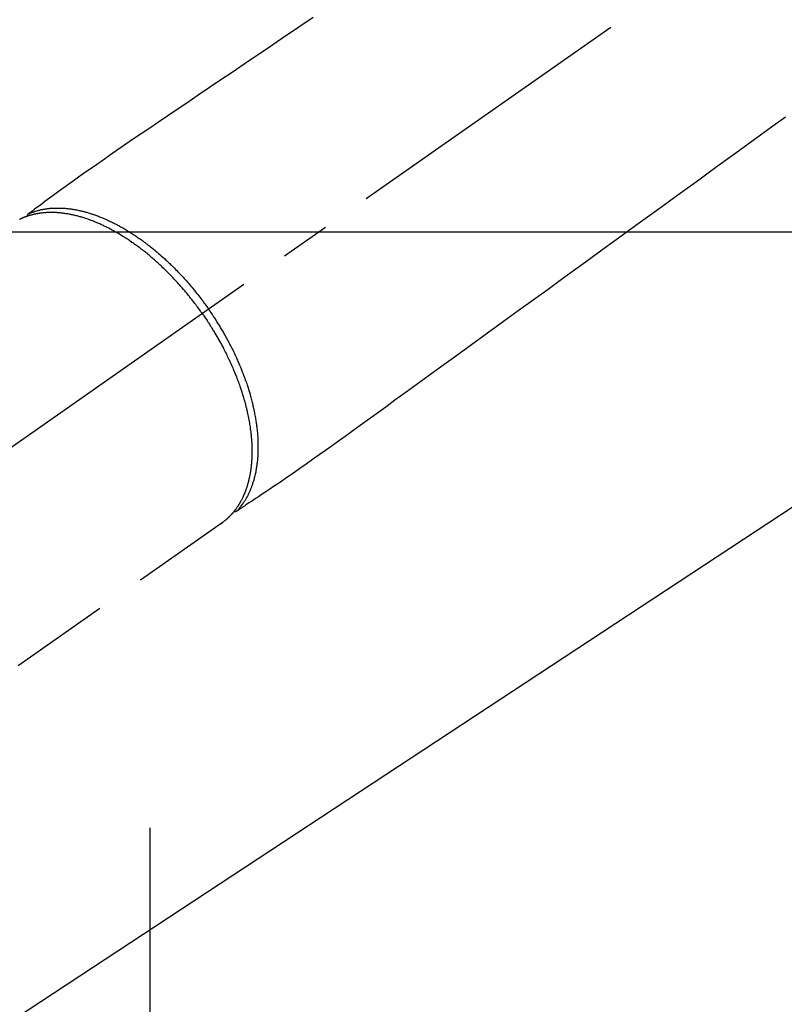
# Model space of a CAD drawing. Extents: x 56059 to 82181, y 210 to 8610.
# Drawn here: x 71849 to 71945, y 6753 to 6877 of the extents above; entities that cross this region are included whole.
import ezdxf

# ---------------------------------------------------------------- set-up
doc = ezdxf.new("R2010")
doc.units = 0
doc.header["$LTSCALE"] = 50
doc.header["$MEASUREMENT"] = 0
for name, pattern in [('CENTER', [2, 1.25, -0.25, 0.25, -0.25]), ('CENTER2', [1.125, 0.75, -0.125, 0.125, -0.125]), ('HIDDEN', [0.375, 0.25, -0.125])]:
    doc.linetypes.add(name, pattern=pattern)
doc.layers.get('0').update_dxf_attribs({"linetype": 'CONTINUOUS'})
doc.layers.add('150-機器', color=8, linetype='CONTINUOUS')
doc.layers.add('160-文字', color=254, linetype='CONTINUOUS')
doc.styles.add('KH001', font='txt')
doc.dimstyles.new('KH1xx030', dxfattribs={"dimscale": 30, "dimtxt": 2, "dimasz": 0.6, "dimexe": 0.3, "dimexo": 1.2, "dimgap": 0.5, "dimtad": 3, "dimdec": 1, "dimdsep": 46, "dimlunit": 6, "dimtxsty": 'KH001', "dimblk": 'DOT', "dimcen": 1, "dimdle": 1, "dimclrd": 256, "dimclre": 256, "dimclrt": 256, "dimadec": 0, "dimazin": 0, "dimtfac": 1, "dimtdec": 1, "dimtix": 1, "dimtmove": 2, "dimatfit": 3, "dimldrblk": 'CLOSEDBLANK', "dimfxl": 1, "dimtolj": 1, "dimtzin": 0, "dimlwd": -1, "dimlwe": -1, "dimarcsym": 0})

# ---------------------------------------------------------------- blocks, each defined once
blk = doc.blocks.new('_ClosedBlank')
at = {"color": 0, "linetype": 'ByBlock', "lineweight": -2}
for p, q in [((-1, 0.1667), (0, 0)), ((-1, 0.1667), (-1, -0.1667)), ((0, 0), (-1, -0.1667))]:
    blk.add_line(p, q, dxfattribs=at)
blk = doc.blocks.new('_Dot')
at = {"color": 0, "linetype": 'ByBlock', "lineweight": -2}
blk.add_line((-0.5, 0), (-1, 0), dxfattribs=at)
at = {"color": 0, "linetype": 'ByBlock', "const_width": 0.5}
blk.add_lwpolyline([(-0.25, 0, 1), (0.25, 0, 1)], format="xyb", close=True, dxfattribs=at)

msp = doc.modelspace()

# ---------------------------------------------------------------- linework, layer by layer
at = {"layer": '150-機器', "color": 13, "linetype": 'CENTER2'}
msp.add_line((72015.17, 6940.13), (71771.15, 6769.27), dxfattribs=at)
at = {"layer": '150-機器', "color": 13, "linetype": 'HIDDEN'}
for p, q in [((71874.21, 6813.43), (71813.86, 6771.18)), ((71874.11, 6813.36), (71874.21, 6813.43))]:
    msp.add_line(p, q, dxfattribs=at)
at = {"layer": '150-機器', "color": 161, "linetype": 'CENTER'}
msp.add_line((71865.16, 6775.17), (71865.16, 6524.72), dxfattribs=at)
at = {"layer": '150-機器', "color": 13, "linetype": 'HIDDEN'}
for points in [[(71885.63, 6876.86), (71883.73, 6875.57), (71881.67, 6874.18), (71879.6, 6872.78), (71877.54, 6871.39), (71875.48, 6869.99), (71874.06, 6869.03), (71872.63, 6868.07), (71871.21, 6867.11), (71869.78, 6866.14), (71868.59, 6865.34), (71867.4, 6864.53), (71866.21, 6863.73), (71865.02, 6862.92), (71864.19, 6862.37), (71863.36, 6861.81), (71862.54, 6861.25), (71861.71, 6860.69), (71860.9, 6860.12), (71860.08, 6859.55), (71859.27, 6858.97), (71858.45, 6858.4), (71857.64, 6857.84), (71856.83, 6857.28), (71856.02, 6856.72), (71855.22, 6856.14), (71855.01, 6855.99), (71854.8, 6855.83), (71854.59, 6855.68), (71854.38, 6855.52), (71853.92, 6855.19), (71853.46, 6854.85), (71853.01, 6854.51), (71852.55, 6854.18), (71852.26, 6853.97), (71851.98, 6853.76), (71851.69, 6853.55), (71851.4, 6853.33), (71851.22, 6853.2), (71851.04, 6853.07), (71850.85, 6852.93), (71850.67, 6852.8), (71850.61, 6852.75), (71850.54, 6852.7), (71850.48, 6852.66), (71850.41, 6852.61), (71850.34, 6852.55), (71850.27, 6852.5), (71850.19, 6852.45), (71850.12, 6852.39), (71850.08, 6852.37), (71850.05, 6852.34), (71850.01, 6852.31), (71849.97, 6852.28), (71849.95, 6852.27), (71849.94, 6852.26), (71849.92, 6852.25), (71849.9, 6852.23), (71849.89, 6852.22), (71849.88, 6852.21), (71849.87, 6852.2), (71849.85, 6852.19), (71849.84, 6852.19), (71849.84, 6852.18), (71849.83, 6852.17), (71849.82, 6852.16), (71849.81, 6852.16), (71849.81, 6852.15), (71849.8, 6852.14), (71849.79, 6852.13), (71849.79, 6852.12), (71849.78, 6852.11), (71849.77, 6852.1), (71849.77, 6852.09), (71849.76, 6852.08), (71849.76, 6852.06), (71849.75, 6852.05), (71849.75, 6852.04), (71849.74, 6852.04), (71849.74, 6852.03), (71849.74, 6852.02), (71849.74, 6852.02), (71849.74, 6852.01), (71849.73, 6852), (71849.73, 6851.98), (71849.73, 6851.97), (71849.73, 6851.97), (71849.72, 6851.97), (71849.72, 6851.97), (71849.72, 6851.97), (71849.72, 6851.95), (71849.72, 6851.94), (71849.72, 6851.93), (71849.72, 6851.91)], [(71944.92, 6864.35), (71943.36, 6863.22), (71941.8, 6862.09), (71940.25, 6860.97), (71938.69, 6859.84), (71937.53, 6859), (71936.37, 6858.16), (71935.21, 6857.32), (71934.05, 6856.47), (71931.42, 6854.57), (71928.79, 6852.66), (71926.16, 6850.75), (71923.53, 6848.84), (71921.89, 6847.66), (71920.26, 6846.47), (71918.63, 6845.29), (71916.99, 6844.1), (71915.13, 6842.75), (71913.27, 6841.4), (71911.4, 6840.05), (71909.54, 6838.7), (71907.53, 6837.24), (71905.51, 6835.78), (71903.5, 6834.32), (71901.48, 6832.86), (71900.09, 6831.85), (71898.7, 6830.84), (71897.31, 6829.83), (71895.91, 6828.82), (71894.75, 6827.98), (71893.59, 6827.14), (71892.42, 6826.3), (71891.26, 6825.45), (71890.45, 6824.86), (71889.65, 6824.27), (71888.84, 6823.69), (71888.03, 6823.11), (71887.21, 6822.53), (71886.4, 6821.96), (71885.58, 6821.39), (71884.76, 6820.82), (71883.96, 6820.25), (71883.16, 6819.68), (71882.35, 6819.12), (71881.54, 6818.56), (71881.32, 6818.41), (71881.1, 6818.27), (71880.88, 6818.12), (71880.66, 6817.98), (71880.19, 6817.67), (71879.72, 6817.35), (71879.25, 6817.04), (71878.78, 6816.72), (71878.48, 6816.52), (71878.18, 6816.33), (71877.89, 6816.13), (71877.59, 6815.93), (71877.4, 6815.81), (71877.21, 6815.68), (71877.02, 6815.55), (71876.84, 6815.43), (71876.77, 6815.38), (71876.7, 6815.34), (71876.64, 6815.3), (71876.57, 6815.25), (71876.5, 6815.2), (71876.42, 6815.15), (71876.34, 6815.1), (71876.27, 6815.05), (71876.23, 6815.02), (71876.19, 6815), (71876.15, 6814.97), (71876.11, 6814.95), (71876.1, 6814.94), (71876.08, 6814.92), (71876.06, 6814.91), (71876.04, 6814.9), (71876.03, 6814.89), (71876.02, 6814.88), (71876, 6814.87), (71875.99, 6814.87), (71875.98, 6814.86), (71875.97, 6814.86), (71875.96, 6814.85), (71875.95, 6814.85), (71875.94, 6814.84), (71875.93, 6814.84), (71875.92, 6814.84), (71875.91, 6814.83), (71875.9, 6814.83), (71875.88, 6814.83), (71875.87, 6814.83), (71875.86, 6814.82), (71875.85, 6814.82), (71875.84, 6814.82), (71875.82, 6814.82), (71875.81, 6814.82), (71875.8, 6814.82), (71875.8, 6814.82), (71875.79, 6814.82), (71875.78, 6814.82), (71875.77, 6814.82), (71875.76, 6814.82), (71875.75, 6814.82), (71875.74, 6814.82), (71875.74, 6814.82), (71875.73, 6814.82), (71875.73, 6814.82), (71875.73, 6814.82), (71875.72, 6814.82), (71875.7, 6814.83), (71875.69, 6814.83), (71875.68, 6814.83)], [(71849.92, 6852.24), (71849.97, 6852.27), (71850.03, 6852.29), (71850.08, 6852.31), (71850.14, 6852.34), (71850.19, 6852.36), (71850.25, 6852.38), (71850.31, 6852.4), (71850.36, 6852.42), (71850.39, 6852.43), (71850.42, 6852.44), (71850.45, 6852.45), (71850.48, 6852.46), (71850.53, 6852.48), (71850.59, 6852.5), (71850.65, 6852.52), (71850.71, 6852.54), (71850.84, 6852.58), (71850.96, 6852.62), (71851.09, 6852.65), (71851.22, 6852.69), (71851.32, 6852.71), (71851.42, 6852.73), (71851.52, 6852.76), (71851.63, 6852.78), (71851.7, 6852.79), (71851.77, 6852.8), (71851.84, 6852.82), (71851.91, 6852.83), (71852.01, 6852.84), (71852.1, 6852.86), (71852.2, 6852.87), (71852.29, 6852.88), (71852.37, 6852.89), (71852.44, 6852.9), (71852.52, 6852.91), (71852.59, 6852.92), (71852.68, 6852.92), (71852.76, 6852.93), (71852.85, 6852.94), (71852.94, 6852.94), (71853.04, 6852.95), (71853.13, 6852.95), (71853.23, 6852.96), (71853.33, 6852.96), (71853.42, 6852.96), (71853.51, 6852.96), (71853.6, 6852.96), (71853.69, 6852.96), (71853.8, 6852.96), (71853.91, 6852.96), (71854.03, 6852.95), (71854.14, 6852.95), (71854.23, 6852.94), (71854.32, 6852.94), (71854.42, 6852.93), (71854.51, 6852.92), (71854.64, 6852.91), (71854.76, 6852.9), (71854.89, 6852.88), (71855.02, 6852.87), (71855.14, 6852.85), (71855.25, 6852.84), (71855.37, 6852.82), (71855.49, 6852.8), (71855.61, 6852.78), (71855.73, 6852.76), (71855.85, 6852.74), (71855.97, 6852.72), (71856.11, 6852.69), (71856.26, 6852.66), (71856.4, 6852.62), (71856.54, 6852.59), (71856.63, 6852.57), (71856.72, 6852.55), (71856.8, 6852.53), (71856.89, 6852.51), (71857, 6852.48), (71857.11, 6852.45), (71857.22, 6852.42), (71857.33, 6852.38), (71857.44, 6852.35), (71857.55, 6852.32), (71857.66, 6852.28), (71857.77, 6852.25), (71857.86, 6852.22), (71857.95, 6852.19), (71858.03, 6852.16), (71858.12, 6852.13), (71858.23, 6852.09), (71858.34, 6852.05), (71858.46, 6852.01), (71858.57, 6851.97), (71858.7, 6851.92), (71858.82, 6851.87), (71858.95, 6851.82), (71859.07, 6851.77), (71859.21, 6851.72), (71859.35, 6851.66), (71859.49, 6851.6), (71859.63, 6851.54), (71859.77, 6851.48), (71859.91, 6851.41), (71860.04, 6851.35), (71860.18, 6851.28), (71860.31, 6851.22), (71860.44, 6851.16), (71860.57, 6851.1), (71860.69, 6851.03), (71860.79, 6850.98), (71860.9, 6850.93), (71861, 6850.87), (71861.1, 6850.82), (71861.23, 6850.75), (71861.35, 6850.68), (71861.48, 6850.61), (71861.61, 6850.54), (71861.75, 6850.46), (71861.89, 6850.38), (71862.03, 6850.3), (71862.17, 6850.21), (71862.28, 6850.14), (71862.4, 6850.07), (71862.51, 6850), (71862.63, 6849.93), (71862.75, 6849.85), (71862.88, 6849.77), (71863.01, 6849.69), (71863.14, 6849.61), (71863.28, 6849.51), (71863.42, 6849.42), (71863.56, 6849.32), (71863.69, 6849.23), (71863.81, 6849.15), (71863.92, 6849.07), (71864.04, 6848.99), (71864.15, 6848.91), (71864.25, 6848.83), (71864.35, 6848.76), (71864.45, 6848.68), (71864.55, 6848.61), (71864.64, 6848.54), (71864.73, 6848.48), (71864.82, 6848.41), (71864.9, 6848.34), (71865.02, 6848.26), (71865.13, 6848.17), (71865.24, 6848.08), (71865.35, 6847.99), (71865.45, 6847.91), (71865.55, 6847.83), (71865.66, 6847.75), (71865.76, 6847.66), (71865.91, 6847.53), (71866.07, 6847.4), (71866.22, 6847.27), (71866.38, 6847.14), (71866.58, 6846.96), (71866.78, 6846.79), (71866.97, 6846.61), (71867.17, 6846.43), (71867.29, 6846.32), (71867.41, 6846.21), (71867.53, 6846.09), (71867.64, 6845.98), (71867.75, 6845.88), (71867.86, 6845.77), (71867.97, 6845.67), (71868.07, 6845.56), (71868.22, 6845.41), (71868.37, 6845.26), (71868.52, 6845.11), (71868.66, 6844.96), (71868.79, 6844.83), (71868.92, 6844.7), (71869.04, 6844.57), (71869.16, 6844.43), (71869.31, 6844.28), (71869.45, 6844.12), (71869.6, 6843.96), (71869.74, 6843.8), (71869.88, 6843.64), (71870.02, 6843.48), (71870.16, 6843.32), (71870.3, 6843.15), (71870.45, 6842.98), (71870.6, 6842.8), (71870.74, 6842.62), (71870.89, 6842.44), (71871.02, 6842.27), (71871.16, 6842.1), (71871.29, 6841.93), (71871.42, 6841.76), (71871.55, 6841.59), (71871.69, 6841.42), (71871.82, 6841.25), (71871.94, 6841.07), (71872.05, 6840.92), (71872.16, 6840.77), (71872.27, 6840.62), (71872.38, 6840.47), (71872.42, 6840.42), (71872.46, 6840.36), (71872.49, 6840.31), (71872.53, 6840.26)], [(71871.73, 6839.7), (71871.66, 6839.79), (71871.59, 6839.89), (71871.52, 6839.98), (71871.46, 6840.08), (71871.37, 6840.2), (71871.29, 6840.31), (71871.2, 6840.43), (71871.12, 6840.55), (71871.06, 6840.62), (71871.01, 6840.69), (71870.95, 6840.76), (71870.9, 6840.84), (71870.78, 6840.99), (71870.66, 6841.15), (71870.54, 6841.31), (71870.41, 6841.46), (71870.34, 6841.56), (71870.26, 6841.66), (71870.18, 6841.76), (71870.1, 6841.86), (71869.96, 6842.03), (71869.81, 6842.21), (71869.67, 6842.38), (71869.52, 6842.55), (71869.37, 6842.74), (71869.21, 6842.92), (71869.05, 6843.1), (71868.9, 6843.28), (71868.8, 6843.39), (71868.71, 6843.49), (71868.61, 6843.6), (71868.51, 6843.7), (71868.39, 6843.83), (71868.27, 6843.96), (71868.15, 6844.09), (71868.03, 6844.22), (71867.91, 6844.35), (71867.79, 6844.48), (71867.66, 6844.6), (71867.54, 6844.73), (71867.45, 6844.81), (71867.37, 6844.9), (71867.28, 6844.99), (71867.19, 6845.07), (71867.06, 6845.21), (71866.92, 6845.34), (71866.78, 6845.47), (71866.64, 6845.61), (71866.51, 6845.73), (71866.39, 6845.84), (71866.26, 6845.96), (71866.13, 6846.08), (71866.03, 6846.17), (71865.93, 6846.26), (71865.83, 6846.35), (71865.72, 6846.44), (71865.62, 6846.53), (71865.52, 6846.62), (71865.41, 6846.71), (71865.31, 6846.8), (71865.18, 6846.91), (71865.05, 6847.02), (71864.92, 6847.13), (71864.79, 6847.23), (71864.69, 6847.32), (71864.58, 6847.4), (71864.48, 6847.49), (71864.37, 6847.57), (71864.29, 6847.63), (71864.21, 6847.69), (71864.13, 6847.75), (71864.06, 6847.81), (71863.94, 6847.9), (71863.82, 6847.99), (71863.7, 6848.08), (71863.58, 6848.17), (71863.5, 6848.23), (71863.42, 6848.29), (71863.34, 6848.34), (71863.26, 6848.4), (71863.14, 6848.49), (71863.02, 6848.57), (71862.9, 6848.65), (71862.78, 6848.74), (71862.73, 6848.77), (71862.68, 6848.81), (71862.62, 6848.85), (71862.57, 6848.88), (71862.46, 6848.95), (71862.36, 6849.03), (71862.25, 6849.1), (71862.14, 6849.17), (71862.05, 6849.23), (71861.96, 6849.29), (71861.86, 6849.34), (71861.77, 6849.4), (71861.58, 6849.52), (71861.39, 6849.63), (71861.21, 6849.74), (71861.02, 6849.85), (71860.87, 6849.94), (71860.72, 6850.02), (71860.58, 6850.1), (71860.43, 6850.18), (71860.32, 6850.24), (71860.21, 6850.3), (71860.11, 6850.35), (71860, 6850.41), (71859.88, 6850.47), (71859.76, 6850.53), (71859.64, 6850.59), (71859.52, 6850.65), (71859.41, 6850.7), (71859.31, 6850.75), (71859.2, 6850.8), (71859.09, 6850.85), (71858.97, 6850.91), (71858.85, 6850.96), (71858.73, 6851.01), (71858.61, 6851.07), (71858.51, 6851.11), (71858.4, 6851.15), (71858.3, 6851.2), (71858.19, 6851.24), (71858.07, 6851.29), (71857.95, 6851.33), (71857.83, 6851.38), (71857.71, 6851.42), (71857.64, 6851.45), (71857.56, 6851.48), (71857.48, 6851.51), (71857.4, 6851.54), (71857.23, 6851.6), (71857.06, 6851.65), (71856.89, 6851.71), (71856.72, 6851.76), (71856.63, 6851.79), (71856.54, 6851.81), (71856.45, 6851.84), (71856.36, 6851.87), (71856.24, 6851.9), (71856.13, 6851.93), (71856.01, 6851.96), (71855.9, 6851.99), (71855.77, 6852.02), (71855.64, 6852.05), (71855.52, 6852.08), (71855.39, 6852.11), (71855.32, 6852.12), (71855.26, 6852.13), (71855.2, 6852.15), (71855.13, 6852.16), (71855, 6852.18), (71854.86, 6852.21), (71854.72, 6852.23), (71854.58, 6852.25), (71854.47, 6852.27), (71854.36, 6852.29), (71854.25, 6852.3), (71854.14, 6852.31), (71854.02, 6852.33), (71853.89, 6852.34), (71853.77, 6852.35), (71853.65, 6852.36), (71853.55, 6852.37), (71853.46, 6852.38), (71853.36, 6852.38), (71853.27, 6852.39), (71853.16, 6852.39), (71853.05, 6852.39), (71852.95, 6852.4), (71852.84, 6852.4), (71852.7, 6852.4), (71852.56, 6852.4), (71852.42, 6852.39), (71852.28, 6852.39), (71852.15, 6852.38), (71852.03, 6852.37), (71851.9, 6852.36), (71851.78, 6852.35), (71851.69, 6852.34), (71851.6, 6852.33), (71851.51, 6852.32), (71851.42, 6852.31), (71851.37, 6852.3), (71851.31, 6852.3), (71851.25, 6852.29), (71851.2, 6852.28), (71851.16, 6852.27), (71851.11, 6852.27), (71851.07, 6852.26), (71851.02, 6852.25), (71850.96, 6852.24), (71850.89, 6852.23), (71850.83, 6852.21), (71850.77, 6852.2), (71850.72, 6852.19), (71850.68, 6852.18), (71850.64, 6852.17), (71850.59, 6852.16), (71850.51, 6852.14), (71850.43, 6852.12), (71850.34, 6852.1), (71850.26, 6852.08), (71850.21, 6852.07), (71850.16, 6852.05), (71850.12, 6852.04), (71850.07, 6852.03), (71850.02, 6852.01), (71849.98, 6852), (71849.93, 6851.99), (71849.89, 6851.97), (71849.86, 6851.96), (71849.84, 6851.95), (71849.81, 6851.95), (71849.79, 6851.94), (71849.77, 6851.93), (71849.75, 6851.93), (71849.73, 6851.92), (71849.72, 6851.91), (71849.68, 6851.9), (71849.64, 6851.89), (71849.6, 6851.87), (71849.57, 6851.86), (71849.55, 6851.86), (71849.54, 6851.85), (71849.52, 6851.84), (71849.51, 6851.84), (71849.49, 6851.83), (71849.47, 6851.82), (71849.45, 6851.82), (71849.43, 6851.81), (71849.4, 6851.8), (71849.38, 6851.79), (71849.35, 6851.78), (71849.33, 6851.77), (71849.31, 6851.76), (71849.29, 6851.75), (71849.27, 6851.75), (71849.25, 6851.74), (71849.22, 6851.73), (71849.19, 6851.71), (71849.16, 6851.7), (71849.13, 6851.69), (71849.1, 6851.68), (71849.08, 6851.66), (71849.05, 6851.65), (71849.02, 6851.64), (71848.99, 6851.62), (71848.96, 6851.61), (71848.93, 6851.6), (71848.9, 6851.58), (71848.89, 6851.58), (71848.87, 6851.57), (71848.85, 6851.56), (71848.83, 6851.55), (71848.8, 6851.54)], [(71876.06, 6814.91), (71876.1, 6814.95), (71876.14, 6815), (71876.18, 6815.04), (71876.22, 6815.09), (71876.26, 6815.13), (71876.3, 6815.18), (71876.34, 6815.22), (71876.38, 6815.27), (71876.4, 6815.29), (71876.42, 6815.31), (71876.44, 6815.34), (71876.46, 6815.36), (71876.5, 6815.41), (71876.53, 6815.46), (71876.57, 6815.5), (71876.61, 6815.55), (71876.69, 6815.66), (71876.77, 6815.77), (71876.84, 6815.87), (71876.92, 6815.98), (71876.98, 6816.07), (71877.03, 6816.16), (71877.09, 6816.24), (71877.14, 6816.33), (71877.18, 6816.4), (71877.22, 6816.46), (71877.26, 6816.52), (71877.29, 6816.59), (71877.34, 6816.67), (71877.38, 6816.75), (71877.43, 6816.84), (71877.47, 6816.92), (71877.51, 6816.99), (71877.54, 6817.06), (71877.57, 6817.12), (71877.61, 6817.19), (71877.64, 6817.27), (71877.68, 6817.35), (71877.71, 6817.43), (71877.75, 6817.51), (71877.79, 6817.6), (71877.83, 6817.69), (71877.86, 6817.78), (71877.9, 6817.87), (71877.93, 6817.96), (71877.96, 6818.04), (71877.99, 6818.12), (71878.02, 6818.21), (71878.06, 6818.32), (71878.09, 6818.42), (71878.13, 6818.53), (71878.16, 6818.64), (71878.19, 6818.73), (71878.22, 6818.82), (71878.24, 6818.9), (71878.27, 6818.99), (71878.3, 6819.12), (71878.33, 6819.24), (71878.36, 6819.36), (71878.39, 6819.49), (71878.42, 6819.61), (71878.44, 6819.72), (71878.47, 6819.84), (71878.49, 6819.96), (71878.51, 6820.07), (71878.53, 6820.19), (71878.55, 6820.31), (71878.57, 6820.43), (71878.59, 6820.58), (71878.61, 6820.73), (71878.63, 6820.87), (71878.65, 6821.02), (71878.66, 6821.11), (71878.67, 6821.19), (71878.68, 6821.28), (71878.69, 6821.37), (71878.7, 6821.48), (71878.71, 6821.6), (71878.72, 6821.71), (71878.72, 6821.82), (71878.73, 6821.94), (71878.74, 6822.06), (71878.74, 6822.17), (71878.75, 6822.29), (71878.75, 6822.38), (71878.75, 6822.47), (71878.76, 6822.56), (71878.76, 6822.66), (71878.76, 6822.78), (71878.76, 6822.9), (71878.76, 6823.01), (71878.76, 6823.13), (71878.76, 6823.27), (71878.76, 6823.4), (71878.75, 6823.54), (71878.75, 6823.67), (71878.74, 6823.82), (71878.73, 6823.97), (71878.73, 6824.12), (71878.72, 6824.27), (71878.71, 6824.43), (71878.69, 6824.58), (71878.68, 6824.73), (71878.67, 6824.89), (71878.65, 6825.03), (71878.64, 6825.17), (71878.62, 6825.31), (71878.6, 6825.45), (71878.59, 6825.56), (71878.58, 6825.68), (71878.56, 6825.79), (71878.54, 6825.9), (71878.52, 6826.05), (71878.5, 6826.19), (71878.48, 6826.34), (71878.46, 6826.48), (71878.43, 6826.64), (71878.4, 6826.8), (71878.37, 6826.96), (71878.34, 6827.12), (71878.32, 6827.25), (71878.29, 6827.38), (71878.26, 6827.51), (71878.23, 6827.64), (71878.2, 6827.79), (71878.17, 6827.94), (71878.13, 6828.09), (71878.1, 6828.23), (71878.06, 6828.4), (71878.02, 6828.56), (71877.98, 6828.72), (71877.94, 6828.89), (71877.9, 6829.02), (71877.86, 6829.16), (71877.83, 6829.29), (71877.79, 6829.43), (71877.76, 6829.55), (71877.72, 6829.67), (71877.69, 6829.79), (71877.65, 6829.91), (71877.62, 6830.01), (71877.58, 6830.12), (71877.55, 6830.22), (71877.52, 6830.33), (71877.48, 6830.46), (71877.43, 6830.6), (71877.39, 6830.73), (71877.34, 6830.87), (71877.3, 6830.99), (71877.26, 6831.12), (71877.21, 6831.24), (71877.17, 6831.36), (71877.1, 6831.55), (71877.03, 6831.74), (71876.96, 6831.93), (71876.89, 6832.12), (71876.79, 6832.37), (71876.7, 6832.62), (71876.6, 6832.86), (71876.49, 6833.11), (71876.43, 6833.26), (71876.37, 6833.41), (71876.3, 6833.56), (71876.24, 6833.71), (71876.18, 6833.85), (71876.11, 6833.98), (71876.05, 6834.12), (71875.99, 6834.26), (71875.9, 6834.45), (71875.81, 6834.64), (71875.72, 6834.83), (71875.63, 6835.02), (71875.55, 6835.18), (71875.47, 6835.34), (71875.38, 6835.51), (71875.3, 6835.67), (71875.2, 6835.86), (71875.1, 6836.05), (71875, 6836.23), (71874.9, 6836.42), (71874.8, 6836.61), (71874.7, 6836.8), (71874.59, 6836.99), (71874.49, 6837.17), (71874.37, 6837.37), (71874.26, 6837.57), (71874.14, 6837.77), (71874.02, 6837.97), (71873.91, 6838.15), (71873.8, 6838.34), (71873.68, 6838.52), (71873.57, 6838.7), (71873.45, 6838.89), (71873.33, 6839.07), (71873.21, 6839.25), (71873.1, 6839.43), (71872.99, 6839.58), (71872.89, 6839.74), (71872.78, 6839.89), (71872.68, 6840.05), (71872.64, 6840.1), (71872.6, 6840.15), (71872.57, 6840.21), (71872.53, 6840.26)], [(71871.73, 6839.7), (71871.79, 6839.6), (71871.86, 6839.5), (71871.93, 6839.41), (71871.99, 6839.31), (71872.08, 6839.19), (71872.16, 6839.07), (71872.24, 6838.95), (71872.32, 6838.83), (71872.37, 6838.75), (71872.42, 6838.68), (71872.47, 6838.6), (71872.51, 6838.53), (71872.62, 6838.36), (71872.73, 6838.19), (71872.83, 6838.03), (71872.94, 6837.86), (71873.01, 6837.75), (71873.07, 6837.64), (71873.14, 6837.54), (71873.2, 6837.43), (71873.32, 6837.23), (71873.43, 6837.04), (71873.55, 6836.84), (71873.66, 6836.65), (71873.78, 6836.44), (71873.9, 6836.23), (71874.01, 6836.02), (71874.13, 6835.81), (71874.19, 6835.68), (71874.26, 6835.56), (71874.33, 6835.43), (71874.39, 6835.31), (71874.47, 6835.15), (71874.56, 6834.99), (71874.64, 6834.83), (71874.72, 6834.68), (71874.79, 6834.52), (71874.87, 6834.36), (71874.95, 6834.2), (71875.02, 6834.04), (71875.08, 6833.93), (71875.13, 6833.82), (71875.18, 6833.71), (71875.23, 6833.6), (71875.31, 6833.42), (71875.39, 6833.25), (71875.46, 6833.07), (71875.54, 6832.9), (71875.61, 6832.74), (71875.68, 6832.58), (71875.74, 6832.42), (71875.81, 6832.26), (71875.86, 6832.13), (71875.91, 6832), (71875.96, 6831.88), (71876.01, 6831.75), (71876.06, 6831.62), (71876.11, 6831.49), (71876.16, 6831.37), (71876.21, 6831.24), (71876.27, 6831.08), (71876.32, 6830.92), (71876.38, 6830.76), (71876.44, 6830.6), (71876.48, 6830.47), (71876.52, 6830.35), (71876.57, 6830.22), (71876.61, 6830.09), (71876.64, 6830), (71876.67, 6829.9), (71876.7, 6829.81), (71876.73, 6829.71), (71876.78, 6829.57), (71876.82, 6829.43), (71876.86, 6829.28), (71876.9, 6829.14), (71876.93, 6829.05), (71876.96, 6828.95), (71876.99, 6828.86), (71877.01, 6828.76), (71877.05, 6828.62), (71877.09, 6828.48), (71877.13, 6828.34), (71877.16, 6828.2), (71877.18, 6828.14), (71877.2, 6828.07), (71877.21, 6828.01), (71877.23, 6827.95), (71877.26, 6827.83), (71877.29, 6827.7), (71877.32, 6827.58), (71877.35, 6827.45), (71877.37, 6827.34), (71877.4, 6827.23), (71877.42, 6827.13), (71877.44, 6827.02), (71877.49, 6826.8), (71877.53, 6826.59), (71877.57, 6826.37), (71877.61, 6826.16), (71877.64, 6825.99), (71877.67, 6825.83), (71877.69, 6825.66), (71877.72, 6825.49), (71877.74, 6825.37), (71877.75, 6825.25), (71877.77, 6825.13), (71877.78, 6825.01), (71877.8, 6824.88), (71877.82, 6824.74), (71877.83, 6824.61), (71877.85, 6824.48), (71877.86, 6824.36), (71877.87, 6824.24), (71877.88, 6824.13), (71877.89, 6824.01), (71877.9, 6823.88), (71877.91, 6823.75), (71877.92, 6823.62), (71877.93, 6823.48), (71877.93, 6823.37), (71877.94, 6823.26), (71877.94, 6823.14), (71877.95, 6823.03), (71877.95, 6822.9), (71877.95, 6822.77), (71877.95, 6822.64), (71877.96, 6822.52), (71877.96, 6822.43), (71877.96, 6822.35), (71877.95, 6822.27), (71877.95, 6822.18), (71877.95, 6822), (71877.95, 6821.83), (71877.94, 6821.65), (71877.93, 6821.47), (71877.93, 6821.38), (71877.92, 6821.28), (71877.91, 6821.19), (71877.91, 6821.09), (71877.9, 6820.97), (71877.89, 6820.85), (71877.88, 6820.74), (71877.86, 6820.62), (71877.85, 6820.49), (71877.83, 6820.36), (71877.82, 6820.23), (71877.8, 6820.1), (71877.79, 6820.03), (71877.78, 6819.97), (71877.77, 6819.91), (71877.76, 6819.84), (71877.74, 6819.7), (71877.72, 6819.57), (71877.69, 6819.43), (71877.66, 6819.29), (71877.64, 6819.18), (71877.62, 6819.07), (71877.59, 6818.96), (71877.57, 6818.85), (71877.54, 6818.73), (71877.51, 6818.61), (71877.48, 6818.5), (71877.45, 6818.38), (71877.42, 6818.29), (71877.39, 6818.19), (71877.37, 6818.1), (71877.34, 6818.01), (71877.31, 6817.91), (71877.27, 6817.81), (71877.24, 6817.7), (71877.2, 6817.6), (71877.15, 6817.47), (71877.11, 6817.34), (71877.05, 6817.21), (71877, 6817.08), (71876.95, 6816.97), (71876.9, 6816.85), (71876.85, 6816.74), (71876.8, 6816.62), (71876.76, 6816.54), (71876.72, 6816.46), (71876.68, 6816.38), (71876.64, 6816.3), (71876.61, 6816.25), (71876.58, 6816.2), (71876.56, 6816.15), (71876.53, 6816.1), (71876.51, 6816.06), (71876.49, 6816.03), (71876.47, 6815.99), (71876.44, 6815.95), (71876.41, 6815.89), (71876.38, 6815.83), (71876.34, 6815.78), (71876.31, 6815.72), (71876.29, 6815.68), (71876.26, 6815.65), (71876.24, 6815.61), (71876.22, 6815.57), (71876.17, 6815.5), (71876.12, 6815.43), (71876.07, 6815.36), (71876.02, 6815.29), (71875.99, 6815.25), (71875.96, 6815.21), (71875.94, 6815.17), (71875.91, 6815.13), (71875.88, 6815.09), (71875.85, 6815.05), (71875.82, 6815.01), (71875.79, 6814.98), (71875.78, 6814.95), (71875.76, 6814.93), (71875.74, 6814.91), (71875.73, 6814.89), (71875.71, 6814.88), (71875.7, 6814.86), (71875.69, 6814.85), (71875.68, 6814.83), (71875.65, 6814.8), (71875.63, 6814.77), (71875.6, 6814.74), (71875.58, 6814.71), (71875.57, 6814.7), (71875.56, 6814.69), (71875.55, 6814.67), (71875.54, 6814.66), (71875.52, 6814.65), (71875.51, 6814.63), (71875.5, 6814.61), (71875.48, 6814.6), (71875.46, 6814.58), (71875.45, 6814.56), (71875.43, 6814.54), (71875.41, 6814.52), (71875.4, 6814.5), (71875.38, 6814.49), (71875.37, 6814.47), (71875.35, 6814.46), (71875.33, 6814.43), (71875.31, 6814.41), (71875.29, 6814.39), (71875.27, 6814.36), (71875.25, 6814.34), (71875.23, 6814.32), (71875.2, 6814.3), (71875.18, 6814.27), (71875.16, 6814.25), (71875.14, 6814.23), (71875.12, 6814.21), (71875.09, 6814.18), (71875.08, 6814.17), (71875.06, 6814.15), (71875.05, 6814.14), (71875.03, 6814.13), (71875.01, 6814.1), (71874.99, 6814.08), (71874.97, 6814.06), (71874.94, 6814.04), (71874.92, 6814.02), (71874.9, 6814), (71874.87, 6813.98), (71874.85, 6813.95), (71874.84, 6813.94), (71874.82, 6813.93), (71874.81, 6813.91), (71874.79, 6813.9), (71874.76, 6813.87), (71874.73, 6813.84), (71874.7, 6813.82), (71874.66, 6813.79), (71874.64, 6813.77), (71874.62, 6813.75), (71874.59, 6813.73), (71874.57, 6813.71), (71874.55, 6813.69), (71874.52, 6813.67), (71874.5, 6813.65), (71874.47, 6813.63), (71874.45, 6813.61), (71874.42, 6813.59), (71874.4, 6813.57), (71874.37, 6813.56), (71874.35, 6813.54), (71874.32, 6813.52), (71874.3, 6813.5), (71874.27, 6813.48), (71874.26, 6813.47), (71874.24, 6813.45), (71874.22, 6813.44), (71874.21, 6813.43)]]:
    msp.add_lwpolyline(points, dxfattribs=at)
at = {"layer": '150-機器', "color": 2, "linetype": 'Continuous'}
msp.add_lwpolyline([(72305.17, 6849.94), (71725.17, 6849.94, 0.414214), (71715.17, 6839.94), (71715.17, 6459.94, 0.414214), (71725.17, 6449.94), (72305.17, 6449.94, 0.414214), (72315.17, 6459.94), (72315.17, 6839.94, 0.414214)], format="xyb", close=True, dxfattribs=at)

# ---------------------------------------------------------------- leaders
at = {"layer": '160-文字', "annotation_type": 0, "has_hookline": 1, "hookline_direction": 1}
for points, text_width in [([(72475.17, 6959.94), (71485.75, 5751.79), (71467.75, 5751.79)], 1240.2), ([(72745.39, 6952.96), (71864.77, 5508.77), (71846.77, 5508.77)], 1630.05), ([(71895.16, 6947.32), (71124.74, 6275.31), (71106.74, 6275.31)], 963.96)]:
    msp.add_leader(points, dimstyle='KH1xx030', override={"dimgap": 0.5, "dimtad": 1}, dxfattribs=dict(at, text_width=text_width))
at = {"layer": '160-文字'}
msp.add_leader([(72135.16, 6939.94), (71124.74, 6275.31)], dimstyle='KH1xx030', override={"dimgap": 0.5, "dimtad": 1}, dxfattribs=at)

doc.saveas('drawing.dxf')
